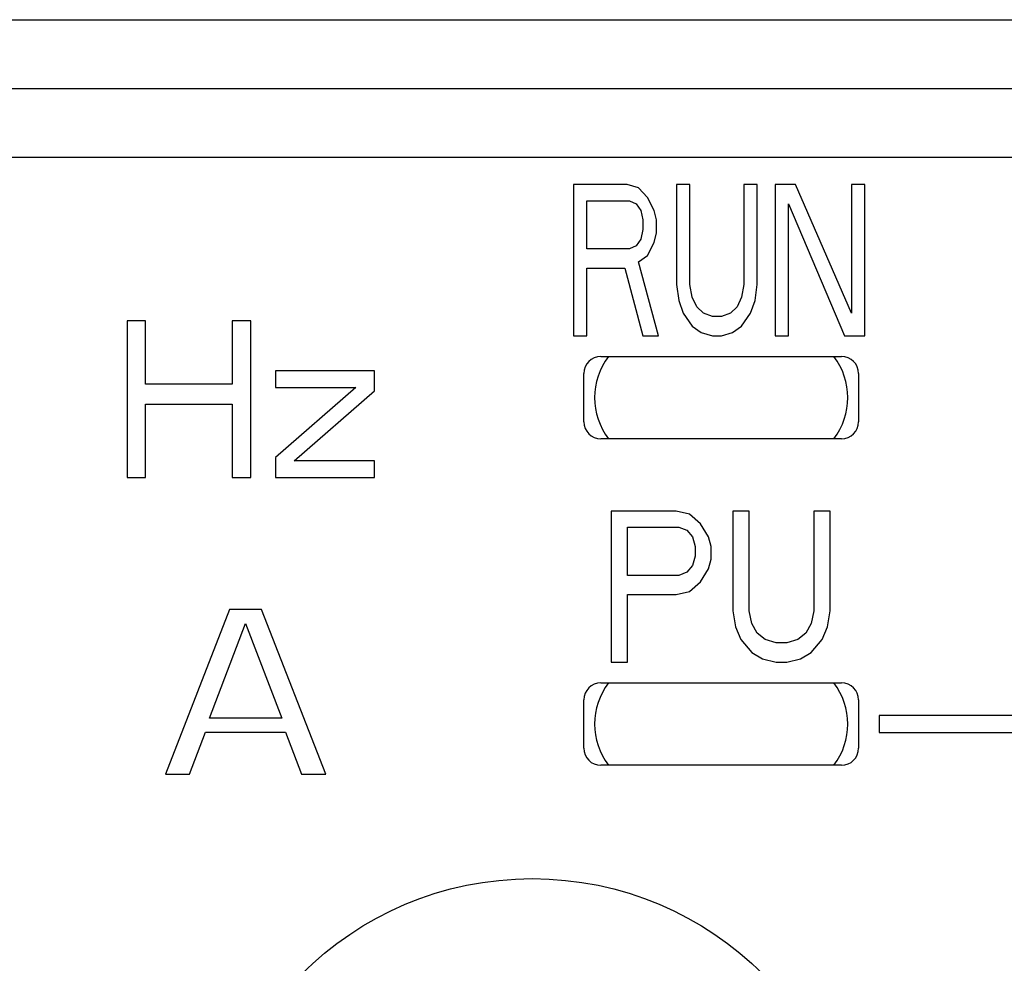
# Model space of a CAD drawing. Units: millimetres. Extents: x 126 to 533, y 138 to 466.
# Drawn here: x 198 to 213, y 342 to 356 of the extents above; entities that cross this region are included whole.
import ezdxf

# ---------------------------------------------------------------- set-up
doc = ezdxf.new("R2010")
doc.units = ezdxf.units.MM
doc.layers.add('11', color=7, linetype='CONTINUOUS')

msp = doc.modelspace()

# ---------------------------------------------------------------- linework, layer by layer
at = {"layer": '11'}
for p, q in [((169.365, 356.138), (227.115, 356.138)), ((169.365, 355.138), (227.115, 355.138)), ((168.365, 354.138), (228.115, 354.138)), ((207.248, 353.738), (206.465, 353.738)), ((206.465, 353.738), (206.465, 351.538)), ((207.411, 353.692), (207.248, 353.738)), ((207.541, 353.551), (207.411, 353.692)), ((208.161, 353.738), (207.965, 353.738)), ((207.965, 353.738), (207.965, 352.287)), ((208.161, 352.287), (208.161, 353.738)), ((209.139, 353.738), (208.944, 353.738)), ((208.944, 353.738), (208.944, 352.287)), ((209.139, 352.287), (209.139, 353.738)), ((209.694, 353.738), (209.4, 353.738)), ((209.4, 353.738), (209.4, 351.538)), ((210.509, 351.866), (209.694, 353.738)), ((210.704, 353.738), (210.509, 353.738)), ((210.509, 353.738), (210.509, 351.866)), ((210.704, 351.538), (210.704, 353.738)), ((206.661, 353.504), (207.281, 353.504)), ((206.661, 352.802), (206.661, 353.504)), ((207.281, 353.504), (207.378, 353.458)), ((207.639, 353.364), (207.541, 353.551)), ((207.378, 353.458), (207.444, 353.364)), ((207.444, 353.364), (207.476, 353.224)), ((207.672, 353.224), (207.639, 353.364)), ((209.596, 353.458), (210.411, 351.538)), ((209.596, 351.538), (209.596, 353.458)), ((207.476, 353.224), (207.476, 353.083)), ((207.672, 353.036), (207.672, 353.224)), ((207.476, 353.083), (207.444, 352.943)), ((207.444, 352.943), (207.378, 352.849)), ((207.639, 352.896), (207.672, 353.036)), ((207.281, 352.802), (206.661, 352.802)), ((207.378, 352.849), (207.281, 352.802)), ((207.541, 352.709), (207.639, 352.896)), ((207.411, 352.615), (207.541, 352.709)), ((207.704, 351.538), (207.411, 352.615)), ((206.661, 352.521), (207.215, 352.521)), ((206.661, 351.538), (206.661, 352.521)), ((207.215, 352.521), (207.476, 351.538)), ((207.965, 352.287), (207.998, 352.053)), ((208.194, 352.1), (208.161, 352.287)), ((208.944, 352.287), (208.911, 352.1)), ((209.107, 352.053), (209.139, 352.287)), ((207.998, 352.053), (208.063, 351.866)), ((208.259, 351.96), (208.194, 352.1)), ((208.911, 352.1), (208.846, 351.96)), ((209.041, 351.866), (209.107, 352.053)), ((208.357, 351.866), (208.259, 351.96)), ((208.846, 351.96), (208.748, 351.866)), ((200.239, 351.756), (199.969, 351.756)), ((199.969, 351.756), (199.969, 349.478)), ((200.239, 350.835), (200.239, 351.756)), ((201.769, 351.756), (201.499, 351.756)), ((201.499, 351.756), (201.499, 350.835)), ((201.769, 349.478), (201.769, 351.756)), ((208.063, 351.866), (208.194, 351.679)), ((208.487, 351.819), (208.357, 351.866)), ((208.618, 351.819), (208.487, 351.819)), ((208.748, 351.866), (208.618, 351.819)), ((208.911, 351.679), (209.041, 351.866)), ((208.194, 351.679), (208.324, 351.585)), ((208.781, 351.585), (208.911, 351.679)), ((206.465, 351.538), (206.661, 351.538)), ((207.476, 351.538), (207.704, 351.538)), ((208.324, 351.585), (208.487, 351.538)), ((208.487, 351.538), (208.618, 351.538)), ((208.618, 351.538), (208.781, 351.585)), ((209.4, 351.538), (209.596, 351.538)), ((210.411, 351.538), (210.704, 351.538)), ((206.865, 351.238), (210.365, 351.238)), ((203.569, 351.029), (202.129, 351.029)), ((202.129, 351.029), (202.129, 350.786)), ((203.569, 350.738), (203.569, 351.029)), ((206.615, 350.288), (206.615, 350.988)), ((210.615, 350.988), (210.615, 350.288)), ((201.499, 350.835), (200.239, 350.835)), ((202.129, 350.786), (203.299, 350.786)), ((203.299, 350.786), (202.129, 349.769)), ((202.399, 349.72), (203.569, 350.738)), ((200.239, 350.544), (201.499, 350.544)), ((200.239, 349.478), (200.239, 350.544)), ((201.499, 350.544), (201.499, 349.478)), ((210.365, 350.038), (206.865, 350.038)), ((202.129, 349.769), (202.129, 349.478)), ((203.569, 349.72), (202.399, 349.72)), ((203.569, 349.478), (203.569, 349.72)), ((199.969, 349.478), (200.239, 349.478)), ((201.499, 349.478), (201.769, 349.478)), ((202.129, 349.478), (203.569, 349.478)), ((207.959, 348.988), (207.015, 348.988)), ((207.015, 348.988), (207.015, 346.788)), ((208.156, 348.942), (207.959, 348.988)), ((208.313, 348.801), (208.156, 348.942)), ((209.021, 348.988), (208.785, 348.988)), ((208.785, 348.988), (208.785, 347.537)), ((209.021, 347.537), (209.021, 348.988)), ((210.201, 348.988), (209.965, 348.988)), ((209.965, 348.988), (209.965, 347.537)), ((210.201, 347.537), (210.201, 348.988)), ((207.251, 348.754), (207.998, 348.754)), ((207.251, 348.052), (207.251, 348.754)), ((207.998, 348.754), (208.116, 348.708)), ((208.431, 348.614), (208.313, 348.801)), ((208.116, 348.708), (208.195, 348.614)), ((208.195, 348.614), (208.234, 348.474)), ((208.47, 348.474), (208.431, 348.614)), ((208.234, 348.474), (208.234, 348.333)), ((208.47, 348.286), (208.47, 348.474)), ((208.234, 348.333), (208.195, 348.193)), ((208.195, 348.193), (208.116, 348.099)), ((208.431, 348.146), (208.47, 348.286)), ((207.998, 348.052), (207.251, 348.052)), ((208.116, 348.099), (207.998, 348.052)), ((208.313, 347.959), (208.431, 348.146)), ((208.156, 347.818), (208.313, 347.959)), ((207.251, 347.771), (207.959, 347.771)), ((207.251, 346.788), (207.251, 347.771)), ((207.959, 347.771), (208.156, 347.818)), ((201.46, 347.557), (200.527, 345.157)), ((201.927, 347.557), (201.46, 347.557)), ((202.86, 345.157), (201.927, 347.557)), ((208.785, 347.537), (208.824, 347.303)), ((209.06, 347.35), (209.021, 347.537)), ((209.965, 347.537), (209.925, 347.35)), ((210.161, 347.303), (210.201, 347.537)), ((201.169, 345.974), (201.694, 347.352)), ((201.694, 347.352), (202.219, 345.974)), ((209.139, 347.21), (209.06, 347.35)), ((209.925, 347.35), (209.847, 347.21)), ((208.824, 347.303), (208.903, 347.116)), ((209.257, 347.116), (209.139, 347.21)), ((209.847, 347.21), (209.729, 347.116)), ((210.083, 347.116), (210.161, 347.303)), ((208.903, 347.116), (209.06, 346.929)), ((209.414, 347.069), (209.257, 347.116)), ((209.572, 347.069), (209.414, 347.069)), ((209.729, 347.116), (209.572, 347.069)), ((209.925, 346.929), (210.083, 347.116)), ((209.06, 346.929), (209.218, 346.835)), ((209.768, 346.835), (209.925, 346.929)), ((207.015, 346.788), (207.251, 346.788)), ((209.218, 346.835), (209.414, 346.788)), ((209.414, 346.788), (209.572, 346.788)), ((209.572, 346.788), (209.768, 346.835)), ((206.865, 346.488), (210.365, 346.488)), ((206.615, 345.538), (206.615, 346.238)), ((210.615, 346.238), (210.615, 345.538)), ((202.219, 345.974), (201.169, 345.974)), ((214.315, 346.013), (210.915, 346.013)), ((210.915, 346.013), (210.915, 345.763)), ((200.877, 345.157), (201.11, 345.769)), ((201.11, 345.769), (202.277, 345.769)), ((202.277, 345.769), (202.51, 345.157)), ((210.915, 345.763), (214.315, 345.763)), ((210.365, 345.288), (206.865, 345.288)), ((200.527, 345.157), (200.877, 345.157)), ((202.51, 345.157), (202.86, 345.157))]:
    msp.add_line(p, q, dxfattribs=at)
for centre in [(205.865, 338.888), (216.865, 338.888)]:
    msp.add_circle(centre, 4.75, dxfattribs=at)
for centre, radius, start, end in [((206.865, 350.988), 0.25, 90, 180), ((207.765, 350.638), 0.992, 142.7584, 217.2416), ((209.465, 350.638), 0.992, 322.7584, 37.2416), ((210.365, 350.988), 0.25, 0, 90), ((206.865, 350.288), 0.25, 180, 270), ((210.365, 350.288), 0.25, 270, 0), ((206.865, 346.238), 0.25, 90, 180), ((207.765, 345.888), 0.992, 142.7584, 217.2416), ((209.465, 345.888), 0.992, 322.7584, 37.2416), ((210.365, 346.238), 0.25, 0, 90), ((206.865, 345.538), 0.25, 180, 270), ((210.365, 345.538), 0.25, 270, 0)]:
    msp.add_arc(centre, radius, start, end, dxfattribs=at)

doc.saveas('drawing.dxf')
